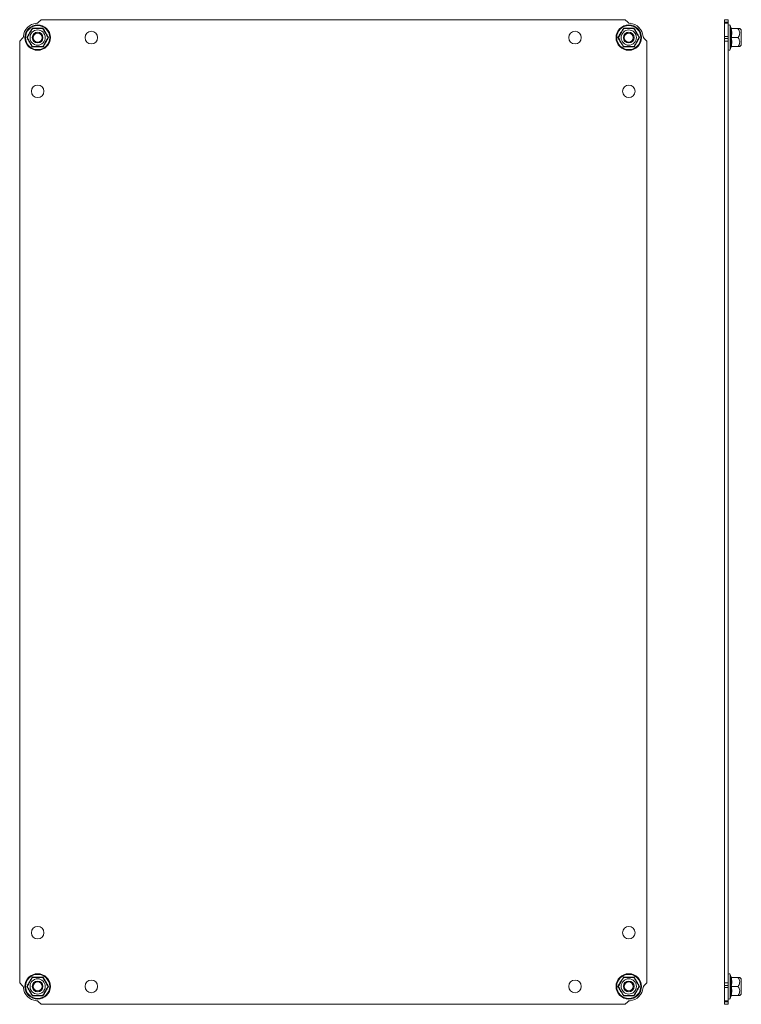
# Model space of a CAD drawing. Units: millimetres. Extents: x -1162 to 1140, y -1492 to 2566.
# Drawn here: x 25 to 428, y 1248 to 1798 of the extents above; entities that cross this region are included whole.
import ezdxf

# ---------------------------------------------------------------- set-up
doc = ezdxf.new("R2010")
doc.units = ezdxf.units.MM

msp = doc.modelspace()

# ---------------------------------------------------------------- linework, layer by layer
at = {"color": 7, "linetype": 'Continuous', "lineweight": 15}
for p, q in [((31.97, 1793.7), (35, 1793.68)), ((35, 1793.68), (38.03, 1793.7)), ((37, 1798.44), (35.55, 1796.99)), ((363, 1798.44), (37, 1798.44)), ((361.97, 1793.7), (365, 1793.68)), ((364.45, 1796.99), (363, 1798.44)), ((365, 1793.68), (368.03, 1793.7)), ((420.51, 1798.44), (418.51, 1798.44)), ((418.51, 1798.44), (418.51, 1796.99)), ((418.51, 1796.99), (420.51, 1796.99)), ((418.51, 1796.99), (418.51, 1796.41)), ((420.51, 1796.41), (418.51, 1796.41)), ((418.51, 1796.41), (418.51, 1789.13)), ((420.51, 1798.44), (420.51, 1796.99)), ((420.51, 1796.99), (420.51, 1796.41)), ((420.51, 1796.41), (420.51, 1789.13)), ((422.15, 1793.66), (421.61, 1795.17)), ((421.85, 1793.7), (422.15, 1793.68)), ((422.17, 1793.5), (422.15, 1793.68)), ((422.22, 1793.44), (425.99, 1793.44)), ((427.81, 1792.69), (426.91, 1793.44)), ((26.45, 1787.89), (25, 1786.44)), ((375, 1786.44), (373.55, 1787.89)), ((418.51, 1789.13), (420.51, 1789.13)), ((418.51, 1787.89), (418.51, 1789.13)), ((420.51, 1787.89), (418.51, 1787.89)), ((418.51, 1787.89), (418.51, 1786.44)), ((420.51, 1789.13), (420.51, 1787.89)), ((420.51, 1787.89), (420.51, 1786.44)), ((422.22, 1788.44), (425.99, 1788.44)), ((427.81, 1784.19), (427.81, 1792.69)), ((25, 1786.44), (25, 1260.44)), ((35, 1783.21), (31.97, 1783.19)), ((38.03, 1783.19), (35, 1783.21)), ((365, 1783.21), (361.97, 1783.19)), ((368.03, 1783.19), (365, 1783.21)), ((375, 1260.44), (375, 1786.44)), ((420.51, 1786.44), (418.51, 1786.44)), ((418.51, 1786.44), (418.51, 1260.44)), ((420.51, 1786.44), (420.51, 1260.44)), ((421.61, 1781.72), (422.15, 1783.22)), ((422.15, 1783.21), (421.85, 1783.19)), ((422.22, 1783.44), (422.12, 1783.43)), ((422.15, 1783.21), (422.17, 1783.39)), ((422.22, 1783.44), (425.99, 1783.44)), ((426.91, 1783.44), (427.81, 1784.19)), ((422.15, 1263.66), (421.61, 1265.17)), ((25, 1260.44), (26.45, 1258.99)), ((31.97, 1263.7), (35, 1263.68)), ((35, 1263.68), (38.03, 1263.7)), ((361.97, 1263.7), (365, 1263.68)), ((365, 1263.68), (368.03, 1263.7)), ((373.55, 1258.99), (375, 1260.44)), ((420.51, 1260.44), (418.51, 1260.44)), ((418.51, 1260.44), (418.51, 1258.99)), ((420.51, 1260.44), (420.51, 1258.99)), ((421.85, 1263.7), (422.15, 1263.68)), ((422.17, 1263.5), (422.15, 1263.68)), ((422.22, 1263.44), (425.99, 1263.44)), ((427.81, 1262.69), (426.91, 1263.44)), ((427.81, 1254.19), (427.81, 1262.69)), ((418.51, 1258.99), (420.51, 1258.99)), ((418.51, 1258.99), (418.51, 1257.75)), ((420.51, 1257.75), (418.51, 1257.75)), ((418.51, 1257.75), (418.51, 1250.47)), ((420.51, 1258.99), (420.51, 1257.75)), ((420.51, 1257.75), (420.51, 1250.47)), ((422.22, 1258.44), (425.99, 1258.44)), ((426.91, 1253.44), (427.81, 1254.19)), ((35, 1253.21), (31.97, 1253.19)), ((38.03, 1253.19), (35, 1253.21)), ((35.55, 1249.89), (37, 1248.44)), ((365, 1253.21), (361.97, 1253.19)), ((363, 1248.44), (364.45, 1249.89)), ((368.03, 1253.19), (365, 1253.21)), ((418.51, 1250.47), (420.51, 1250.47)), ((418.51, 1250.47), (418.51, 1249.89)), ((420.51, 1249.89), (418.51, 1249.89)), ((418.51, 1249.89), (418.51, 1248.44)), ((420.51, 1250.47), (420.51, 1249.89)), ((420.51, 1249.89), (420.51, 1248.44)), ((421.61, 1251.72), (422.15, 1253.22)), ((422.15, 1253.21), (421.85, 1253.19)), ((422.22, 1253.44), (422.12, 1253.43)), ((422.15, 1253.21), (422.17, 1253.39)), ((422.22, 1253.44), (425.99, 1253.44)), ((37, 1248.44), (363, 1248.44)), ((420.51, 1248.44), (418.51, 1248.44))]:
    msp.add_line(p, q, dxfattribs=at)
at = {"color": 8, "linetype": 'Continuous', "lineweight": 15}
for p, q in [((421.61, 1781.72), (421.61, 1795.17)), ((421.61, 1251.72), (421.61, 1265.17))]:
    msp.add_line(p, q, dxfattribs=at)
at = {"color": 7, "linetype": 'Continuous', "lineweight": 15}
for centre, radius in [((35, 1788.44), 7.1), ((35, 1788.44), 6.73), ((365, 1788.44), 7.1), ((365, 1788.44), 6.73), ((35, 1788.44), 4.25), ((35, 1788.44), 3), ((35, 1788.44), 2.98), ((35, 1788.44), 2.5), ((65, 1788.44), 3.5), ((335, 1788.44), 3.5), ((365, 1788.44), 4.25), ((365, 1788.44), 3), ((365, 1788.44), 2.98), ((365, 1788.44), 2.5), ((35, 1758.44), 3.5), ((365, 1758.44), 3.5), ((35, 1288.44), 3.5), ((365, 1288.44), 3.5), ((35, 1258.44), 7.1), ((35, 1258.44), 6.73), ((365, 1258.44), 7.1), ((365, 1258.44), 6.73), ((35, 1258.44), 4.25), ((35, 1258.44), 3), ((35, 1258.44), 2.98), ((35, 1258.44), 2.5), ((65, 1258.44), 3.5), ((335, 1258.44), 3.5), ((365, 1258.44), 4.25), ((365, 1258.44), 3), ((365, 1258.44), 2.98), ((365, 1258.44), 2.5)]:
    msp.add_circle(centre, radius, dxfattribs=at)
for centre, radius, start, end in [((35, 1788.44), 8, 94.968, 175.032), ((34.13, 1798.4), 2, 274.968, 315), ((365.87, 1798.4), 2, 225, 265.032), ((365, 1788.44), 8, 4.968, 85.032), ((421.07, 1794.97), 0.567, 20, 180), ((25.04, 1789.31), 2, 315, 355.032), ((374.96, 1789.31), 2, 184.968, 225), ((421.07, 1781.91), 0.567, 180, 340), ((421.07, 1264.97), 0.567, 20, 180), ((25.04, 1257.58), 2, 4.968, 45), ((35, 1258.44), 8, 184.968, 265.032), ((365, 1258.44), 8, 274.968, 355.032), ((374.96, 1257.58), 2, 135, 175.032), ((34.13, 1248.48), 2, 45, 85.032), ((365.87, 1248.48), 2, 94.968, 135), ((421.07, 1251.91), 0.567, 180, 340)]:
    msp.add_arc(centre, radius, start, end, dxfattribs=at)
for points, knots in [([(28.93, 1788.44), (29.45, 1789.31), (30.47, 1791.06), (31.47, 1792.82), (31.97, 1793.7)], [0, 0, 0, 0, 0.499727, 1, 1, 1, 1]), ([(29.23, 1788.44), (29.4, 1788.75), (29.75, 1789.35), (30.38, 1790.44), (31.01, 1791.53), (31.56, 1792.48), (31.89, 1793.06), (32.07, 1793.37), (32.11, 1793.44)], [0, 0, 0, 0, 0.19542, 0.389886, 0.637213, 0.795692, 0.954611, 1, 1, 1, 1]), ([(32.11, 1793.44), (32.11, 1793.45), (32.11, 1793.45), (32.07, 1793.51), (32.02, 1793.6), (31.99, 1793.66), (31.97, 1793.7)], [0, 0, 0, 0, 0.23074, 0.49949, 0.749856, 1, 1, 1, 1]), ([(32.11, 1793.44), (32.46, 1793.44), (33.16, 1793.44), (34.15, 1793.44), (35.29, 1793.44), (36.54, 1793.44), (37.44, 1793.44), (37.89, 1793.44)], [0, 0, 0, 0, 0.195435, 0.389917, 0.50044, 0.752907, 1, 1, 1, 1]), ([(38.03, 1793.7), (38.01, 1793.66), (37.98, 1793.6), (37.93, 1793.51), (37.89, 1793.45), (37.89, 1793.45), (37.89, 1793.44)], [0, 0, 0, 0, 0.250143, 0.500507, 0.769279, 1, 1, 1, 1]), ([(37.89, 1793.44), (38.06, 1793.14), (38.41, 1792.53), (39.04, 1791.44), (39.67, 1790.36), (40.22, 1789.4), (40.55, 1788.82), (40.73, 1788.51), (40.77, 1788.44)], [0, 0, 0, 0, 0.195419, 0.389886, 0.637212, 0.795692, 0.95461, 1, 1, 1, 1]), ([(38.03, 1793.7), (38.53, 1792.82), (39.53, 1791.06), (40.55, 1789.31), (41.07, 1788.44)], [0, 0, 0, 0, 0.499728, 1, 1, 1, 1]), ([(358.93, 1788.44), (359.45, 1789.31), (360.47, 1791.06), (361.47, 1792.82), (361.97, 1793.7)], [0, 0, 0, 0, 0.499727, 1, 1, 1, 1]), ([(359.23, 1788.44), (359.4, 1788.75), (359.75, 1789.35), (360.38, 1790.44), (361.01, 1791.53), (361.56, 1792.48), (361.89, 1793.06), (362.07, 1793.37), (362.11, 1793.44)], [0, 0, 0, 0, 0.195419, 0.389886, 0.637213, 0.795692, 0.95461, 1, 1, 1, 1]), ([(362.11, 1793.44), (362.11, 1793.45), (362.11, 1793.45), (362.07, 1793.51), (362.02, 1793.6), (361.99, 1793.66), (361.97, 1793.7)], [0, 0, 0, 0, 0.230745, 0.499511, 0.75008, 1, 1, 1, 1]), ([(367.89, 1793.44), (367.54, 1793.44), (366.84, 1793.44), (365.85, 1793.44), (364.71, 1793.44), (363.46, 1793.44), (362.56, 1793.44), (362.11, 1793.44)], [0, 0, 0, 0, 0.195435, 0.389917, 0.50044, 0.752907, 1, 1, 1, 1]), ([(367.89, 1793.44), (367.89, 1793.45), (367.89, 1793.45), (367.93, 1793.51), (367.98, 1793.6), (368.01, 1793.66), (368.03, 1793.7)], [0, 0, 0, 0, 0.230779, 0.499512, 0.750083, 1, 1, 1, 1]), ([(367.89, 1793.44), (368.06, 1793.14), (368.41, 1792.53), (369.04, 1791.44), (369.67, 1790.36), (370.22, 1789.4), (370.55, 1788.82), (370.73, 1788.51), (370.77, 1788.44)], [0, 0, 0, 0, 0.1954191, 0.3898855, 0.6372116, 0.7956923, 0.9546101, 1, 1, 1, 1]), ([(368.03, 1793.7), (368.53, 1792.82), (369.53, 1791.06), (370.55, 1789.31), (371.07, 1788.44)], [0, 0, 0, 0, 0.499728, 1, 1, 1, 1]), ([(421.85, 1788.44), (422, 1789.31), (422.3, 1791.06), (422, 1792.82), (421.85, 1793.7)], [0, 0, 0, 0, 0.499727, 1, 1, 1, 1]), ([(422.22, 1793.44), (422.18, 1793.45), (422.1, 1793.45), (421.99, 1793.51), (421.9, 1793.6), (421.86, 1793.66), (421.85, 1793.7)], [0, 0, 0, 0, 0.23074, 0.49949, 0.749856, 1, 1, 1, 1]), ([(422.22, 1793.44), (422.36, 1792.61), (422.62, 1790.94), (422.36, 1789.28), (422.22, 1788.44)], [0, 0, 0, 0, 0.4999997, 1, 1, 1, 1]), ([(425.99, 1788.44), (426.18, 1788.75), (426.57, 1789.35), (426.94, 1790.44), (426.92, 1791.53), (426.57, 1792.48), (426.25, 1793.06), (426.04, 1793.37), (425.99, 1793.44)], [0, 0, 0, 0, 0.19542, 0.389886, 0.637213, 0.795692, 0.954611, 1, 1, 1, 1]), ([(425.99, 1793.44), (426.18, 1793.44), (426.56, 1793.44), (426.87, 1793.44), (426.9, 1793.44), (426.91, 1793.44)], [0, 0, 0, 0, 0.383559, 0.779152, 1, 1, 1, 1]), ([(29.23, 1788.44), (29.22, 1788.44), (29.21, 1788.44), (29.15, 1788.44), (29.05, 1788.44), (28.97, 1788.44), (28.93, 1788.44)], [0, 0, 0, 0, 0.230744, 0.49951, 0.750084, 1, 1, 1, 1]), ([(31.97, 1783.19), (31.47, 1784.07), (30.47, 1785.83), (29.45, 1787.57), (28.93, 1788.44)], [0, 0, 0, 0, 0.499727, 1, 1, 1, 1]), ([(32.11, 1783.44), (31.94, 1783.75), (31.59, 1784.35), (30.96, 1785.44), (30.33, 1786.53), (29.78, 1787.48), (29.45, 1788.06), (29.27, 1788.37), (29.23, 1788.44)], [0, 0, 0, 0, 0.1954198, 0.3898851, 0.6372119, 0.7956925, 0.9546102, 1, 1, 1, 1]), ([(40.77, 1788.44), (40.6, 1788.14), (40.25, 1787.53), (39.62, 1786.44), (38.99, 1785.36), (38.44, 1784.4), (38.11, 1783.82), (37.93, 1783.51), (37.89, 1783.44)], [0, 0, 0, 0, 0.19542, 0.389886, 0.637212, 0.795692, 0.95461, 1, 1, 1, 1]), ([(41.07, 1788.44), (40.55, 1787.57), (39.53, 1785.83), (38.53, 1784.07), (38.03, 1783.19)], [0, 0, 0, 0, 0.499728, 1, 1, 1, 1]), ([(40.77, 1788.44), (40.78, 1788.44), (40.79, 1788.44), (40.85, 1788.44), (40.95, 1788.44), (41.03, 1788.44), (41.07, 1788.44)], [0, 0, 0, 0, 0.230738, 0.499492, 0.749855, 1, 1, 1, 1]), ([(359.23, 1788.44), (359.22, 1788.44), (359.21, 1788.44), (359.15, 1788.44), (359.05, 1788.44), (358.97, 1788.44), (358.93, 1788.44)], [0, 0, 0, 0, 0.230738, 0.499492, 0.749855, 1, 1, 1, 1]), ([(361.97, 1783.19), (361.47, 1784.07), (360.47, 1785.83), (359.45, 1787.57), (358.93, 1788.44)], [0, 0, 0, 0, 0.499727, 1, 1, 1, 1]), ([(362.11, 1783.44), (361.94, 1783.75), (361.59, 1784.35), (360.96, 1785.44), (360.33, 1786.53), (359.78, 1787.48), (359.45, 1788.06), (359.27, 1788.37), (359.23, 1788.44)], [0, 0, 0, 0, 0.19542, 0.389885, 0.637212, 0.795692, 0.95461, 1, 1, 1, 1]), ([(370.77, 1788.44), (370.6, 1788.14), (370.25, 1787.53), (369.62, 1786.44), (368.99, 1785.36), (368.44, 1784.4), (368.11, 1783.82), (367.93, 1783.51), (367.89, 1783.44)], [0, 0, 0, 0, 0.19542, 0.389887, 0.637212, 0.795692, 0.954611, 1, 1, 1, 1]), ([(371.07, 1788.44), (370.55, 1787.57), (369.53, 1785.83), (368.53, 1784.07), (368.03, 1783.19)], [0, 0, 0, 0, 0.499728, 1, 1, 1, 1]), ([(370.77, 1788.44), (370.78, 1788.44), (370.79, 1788.44), (370.85, 1788.44), (370.95, 1788.44), (371.03, 1788.44), (371.07, 1788.44)], [0, 0, 0, 0, 0.230744, 0.49951, 0.750084, 1, 1, 1, 1]), ([(421.85, 1783.19), (422, 1784.07), (422.3, 1785.83), (422, 1787.57), (421.85, 1788.44)], [0, 0, 0, 0, 0.499727, 1, 1, 1, 1]), ([(422.22, 1788.44), (422.18, 1788.44), (422.1, 1788.44), (421.99, 1788.44), (421.9, 1788.44), (421.86, 1788.44), (421.85, 1788.44)], [0, 0, 0, 0, 0.230744, 0.49951, 0.750084, 1, 1, 1, 1]), ([(422.22, 1788.44), (422.36, 1787.61), (422.62, 1785.94), (422.36, 1784.28), (422.22, 1783.44)], [0, 0, 0, 0, 0.500001, 1, 1, 1, 1]), ([(425.99, 1783.44), (426.18, 1783.75), (426.57, 1784.35), (426.94, 1785.44), (426.92, 1786.53), (426.57, 1787.48), (426.25, 1788.06), (426.04, 1788.37), (425.99, 1788.44)], [0, 0, 0, 0, 0.1954198, 0.3898851, 0.6372119, 0.7956925, 0.9546102, 1, 1, 1, 1]), ([(32.11, 1783.44), (32.11, 1783.44), (32.11, 1783.43), (32.07, 1783.37), (32.02, 1783.29), (31.99, 1783.22), (31.97, 1783.19)], [0, 0, 0, 0, 0.230778, 0.499511, 0.750082, 1, 1, 1, 1]), ([(32.11, 1783.44), (32.46, 1783.44), (33.16, 1783.44), (34.15, 1783.44), (35.29, 1783.44), (36.54, 1783.44), (37.44, 1783.44), (37.89, 1783.44)], [0, 0, 0, 0, 0.195435, 0.389917, 0.50044, 0.752907, 1, 1, 1, 1]), ([(37.89, 1783.44), (37.89, 1783.44), (37.89, 1783.43), (37.93, 1783.37), (37.98, 1783.29), (38.01, 1783.22), (38.03, 1783.19)], [0, 0, 0, 0, 0.230744, 0.499511, 0.75009, 1, 1, 1, 1]), ([(361.97, 1783.19), (361.99, 1783.22), (362.02, 1783.29), (362.07, 1783.37), (362.11, 1783.43), (362.11, 1783.44), (362.11, 1783.44)], [0, 0, 0, 0, 0.250145, 0.500503, 0.769277, 1, 1, 1, 1]), ([(367.89, 1783.44), (367.54, 1783.44), (366.84, 1783.44), (365.85, 1783.44), (364.71, 1783.44), (363.46, 1783.44), (362.56, 1783.44), (362.11, 1783.44)], [0, 0, 0, 0, 0.195435, 0.389917, 0.50044, 0.752907, 1, 1, 1, 1]), ([(367.89, 1783.44), (367.89, 1783.44), (367.89, 1783.43), (367.93, 1783.37), (367.98, 1783.29), (368.01, 1783.22), (368.03, 1783.19)], [0, 0, 0, 0, 0.230739, 0.499497, 0.749854, 1, 1, 1, 1]), ([(422.22, 1783.44), (422.18, 1783.44), (422.1, 1783.43), (421.99, 1783.37), (421.9, 1783.29), (421.86, 1783.22), (421.85, 1783.19)], [0, 0, 0, 0, 0.230778, 0.499511, 0.750082, 1, 1, 1, 1]), ([(425.99, 1783.44), (426.18, 1783.44), (426.56, 1783.44), (426.87, 1783.44), (426.9, 1783.44), (426.91, 1783.44)], [0, 0, 0, 0, 0.383559, 0.779152, 1, 1, 1, 1]), ([(28.93, 1258.44), (29.45, 1259.31), (30.47, 1261.06), (31.47, 1262.82), (31.97, 1263.7)], [0, 0, 0, 0, 0.499728, 1, 1, 1, 1]), ([(29.23, 1258.44), (29.4, 1258.75), (29.75, 1259.35), (30.38, 1260.44), (31.01, 1261.53), (31.56, 1262.48), (31.89, 1263.06), (32.07, 1263.37), (32.11, 1263.44)], [0, 0, 0, 0, 0.19542, 0.389887, 0.637212, 0.795692, 0.954611, 1, 1, 1, 1]), ([(32.11, 1263.44), (32.11, 1263.45), (32.11, 1263.45), (32.07, 1263.51), (32.02, 1263.6), (31.99, 1263.66), (31.97, 1263.7)], [0, 0, 0, 0, 0.230739, 0.499497, 0.749854, 1, 1, 1, 1]), ([(32.11, 1263.44), (32.46, 1263.44), (33.16, 1263.44), (34.15, 1263.44), (35.29, 1263.44), (36.54, 1263.44), (37.44, 1263.44), (37.89, 1263.44)], [0, 0, 0, 0, 0.195435, 0.389917, 0.50044, 0.752907, 1, 1, 1, 1]), ([(38.03, 1263.7), (38.01, 1263.66), (37.98, 1263.6), (37.93, 1263.51), (37.89, 1263.45), (37.89, 1263.45), (37.89, 1263.44)], [0, 0, 0, 0, 0.250145, 0.500503, 0.769277, 1, 1, 1, 1]), ([(37.89, 1263.44), (38.06, 1263.14), (38.41, 1262.53), (39.04, 1261.44), (39.67, 1260.36), (40.22, 1259.4), (40.55, 1258.82), (40.73, 1258.51), (40.77, 1258.44)], [0, 0, 0, 0, 0.19542, 0.389885, 0.637212, 0.795692, 0.95461, 1, 1, 1, 1]), ([(38.03, 1263.7), (38.53, 1262.82), (39.53, 1261.06), (40.55, 1259.31), (41.07, 1258.44)], [0, 0, 0, 0, 0.499727, 1, 1, 1, 1]), ([(358.93, 1258.44), (359.45, 1259.31), (360.47, 1261.06), (361.47, 1262.82), (361.97, 1263.7)], [0, 0, 0, 0, 0.499728, 1, 1, 1, 1]), ([(359.23, 1258.44), (359.4, 1258.75), (359.75, 1259.35), (360.38, 1260.44), (361.01, 1261.53), (361.56, 1262.48), (361.89, 1263.06), (362.07, 1263.37), (362.11, 1263.44)], [0, 0, 0, 0, 0.19542, 0.389886, 0.637212, 0.795692, 0.95461, 1, 1, 1, 1]), ([(362.11, 1263.44), (362.11, 1263.45), (362.11, 1263.45), (362.07, 1263.51), (362.02, 1263.6), (361.99, 1263.66), (361.97, 1263.7)], [0, 0, 0, 0, 0.230744, 0.499511, 0.75009, 1, 1, 1, 1]), ([(367.89, 1263.44), (367.54, 1263.44), (366.84, 1263.44), (365.85, 1263.44), (364.71, 1263.44), (363.46, 1263.44), (362.56, 1263.44), (362.11, 1263.44)], [0, 0, 0, 0, 0.195435, 0.389917, 0.50044, 0.752907, 1, 1, 1, 1]), ([(367.89, 1263.44), (367.89, 1263.45), (367.89, 1263.45), (367.93, 1263.51), (367.98, 1263.6), (368.01, 1263.66), (368.03, 1263.7)], [0, 0, 0, 0, 0.230778, 0.499511, 0.750082, 1, 1, 1, 1]), ([(367.89, 1263.44), (368.06, 1263.14), (368.41, 1262.53), (369.04, 1261.44), (369.67, 1260.36), (370.22, 1259.4), (370.55, 1258.82), (370.73, 1258.51), (370.77, 1258.44)], [0, 0, 0, 0, 0.1954198, 0.3898851, 0.6372119, 0.7956925, 0.9546102, 1, 1, 1, 1]), ([(368.03, 1263.7), (368.53, 1262.82), (369.53, 1261.06), (370.55, 1259.31), (371.07, 1258.44)], [0, 0, 0, 0, 0.499727, 1, 1, 1, 1]), ([(421.85, 1258.44), (422, 1259.31), (422.3, 1261.06), (422, 1262.82), (421.85, 1263.7)], [0, 0, 0, 0, 0.499728, 1, 1, 1, 1]), ([(422.22, 1263.44), (422.18, 1263.45), (422.1, 1263.45), (421.99, 1263.51), (421.9, 1263.6), (421.86, 1263.66), (421.85, 1263.7)], [0, 0, 0, 0, 0.230739, 0.499497, 0.749854, 1, 1, 1, 1]), ([(422.22, 1263.44), (422.36, 1262.61), (422.62, 1260.94), (422.36, 1259.28), (422.22, 1258.44)], [0, 0, 0, 0, 0.499999, 1, 1, 1, 1]), ([(425.99, 1258.44), (426.18, 1258.75), (426.57, 1259.35), (426.94, 1260.44), (426.92, 1261.53), (426.57, 1262.48), (426.25, 1263.06), (426.04, 1263.37), (425.99, 1263.44)], [0, 0, 0, 0, 0.19542, 0.389887, 0.637212, 0.795692, 0.954611, 1, 1, 1, 1]), ([(425.99, 1263.44), (426.18, 1263.44), (426.56, 1263.44), (426.87, 1263.44), (426.9, 1263.44), (426.91, 1263.44)], [0, 0, 0, 0, 0.383559, 0.779152, 1, 1, 1, 1]), ([(29.23, 1258.44), (29.22, 1258.44), (29.21, 1258.44), (29.15, 1258.44), (29.05, 1258.44), (28.97, 1258.44), (28.93, 1258.44)], [0, 0, 0, 0, 0.230744, 0.49951, 0.750084, 1, 1, 1, 1]), ([(31.97, 1253.19), (31.47, 1254.07), (30.47, 1255.83), (29.45, 1257.57), (28.93, 1258.44)], [0, 0, 0, 0, 0.499728, 1, 1, 1, 1]), ([(32.11, 1253.44), (31.94, 1253.75), (31.59, 1254.35), (30.96, 1255.44), (30.33, 1256.53), (29.78, 1257.48), (29.45, 1258.06), (29.27, 1258.37), (29.23, 1258.44)], [0, 0, 0, 0, 0.1954191, 0.3898855, 0.6372116, 0.7956923, 0.9546101, 1, 1, 1, 1]), ([(40.77, 1258.44), (40.6, 1258.14), (40.25, 1257.53), (39.62, 1256.44), (38.99, 1255.36), (38.44, 1254.4), (38.11, 1253.82), (37.93, 1253.51), (37.89, 1253.44)], [0, 0, 0, 0, 0.195419, 0.389886, 0.637213, 0.795692, 0.95461, 1, 1, 1, 1]), ([(41.07, 1258.44), (40.55, 1257.57), (39.53, 1255.83), (38.53, 1254.07), (38.03, 1253.19)], [0, 0, 0, 0, 0.499727, 1, 1, 1, 1]), ([(40.77, 1258.44), (40.78, 1258.44), (40.79, 1258.44), (40.85, 1258.44), (40.95, 1258.44), (41.03, 1258.44), (41.07, 1258.44)], [0, 0, 0, 0, 0.230738, 0.499492, 0.749855, 1, 1, 1, 1]), ([(359.23, 1258.44), (359.22, 1258.44), (359.21, 1258.44), (359.15, 1258.44), (359.05, 1258.44), (358.97, 1258.44), (358.93, 1258.44)], [0, 0, 0, 0, 0.230738, 0.499492, 0.749855, 1, 1, 1, 1]), ([(361.97, 1253.19), (361.47, 1254.07), (360.47, 1255.83), (359.45, 1257.57), (358.93, 1258.44)], [0, 0, 0, 0, 0.499728, 1, 1, 1, 1]), ([(362.11, 1253.44), (361.94, 1253.75), (361.59, 1254.35), (360.96, 1255.44), (360.33, 1256.53), (359.78, 1257.48), (359.45, 1258.06), (359.27, 1258.37), (359.23, 1258.44)], [0, 0, 0, 0, 0.195419, 0.389886, 0.637212, 0.795692, 0.95461, 1, 1, 1, 1]), ([(370.77, 1258.44), (370.6, 1258.14), (370.25, 1257.53), (369.62, 1256.44), (368.99, 1255.36), (368.44, 1254.4), (368.11, 1253.82), (367.93, 1253.51), (367.89, 1253.44)], [0, 0, 0, 0, 0.19542, 0.389886, 0.637213, 0.795692, 0.954611, 1, 1, 1, 1]), ([(371.07, 1258.44), (370.55, 1257.57), (369.53, 1255.83), (368.53, 1254.07), (368.03, 1253.19)], [0, 0, 0, 0, 0.499727, 1, 1, 1, 1]), ([(370.77, 1258.44), (370.78, 1258.44), (370.79, 1258.44), (370.85, 1258.44), (370.95, 1258.44), (371.03, 1258.44), (371.07, 1258.44)], [0, 0, 0, 0, 0.230744, 0.49951, 0.750084, 1, 1, 1, 1]), ([(421.85, 1253.19), (422, 1254.07), (422.3, 1255.83), (422, 1257.57), (421.85, 1258.44)], [0, 0, 0, 0, 0.499728, 1, 1, 1, 1]), ([(422.22, 1258.44), (422.18, 1258.44), (422.1, 1258.44), (421.99, 1258.44), (421.9, 1258.44), (421.86, 1258.44), (421.85, 1258.44)], [0, 0, 0, 0, 0.230744, 0.49951, 0.750084, 1, 1, 1, 1]), ([(422.22, 1258.44), (422.36, 1257.61), (422.62, 1255.94), (422.36, 1254.28), (422.22, 1253.44)], [0, 0, 0, 0, 0.5000003, 1, 1, 1, 1]), ([(425.99, 1253.44), (426.18, 1253.75), (426.57, 1254.35), (426.94, 1255.44), (426.92, 1256.53), (426.57, 1257.48), (426.25, 1258.06), (426.04, 1258.37), (425.99, 1258.44)], [0, 0, 0, 0, 0.1954191, 0.3898855, 0.6372116, 0.7956923, 0.9546101, 1, 1, 1, 1]), ([(32.11, 1253.44), (32.11, 1253.44), (32.11, 1253.43), (32.07, 1253.37), (32.02, 1253.29), (31.99, 1253.22), (31.97, 1253.19)], [0, 0, 0, 0, 0.230779, 0.499512, 0.750083, 1, 1, 1, 1]), ([(32.11, 1253.44), (32.46, 1253.44), (33.16, 1253.44), (34.15, 1253.44), (35.29, 1253.44), (36.54, 1253.44), (37.44, 1253.44), (37.89, 1253.44)], [0, 0, 0, 0, 0.195435, 0.389917, 0.50044, 0.752907, 1, 1, 1, 1]), ([(37.89, 1253.44), (37.89, 1253.44), (37.89, 1253.43), (37.93, 1253.37), (37.98, 1253.29), (38.01, 1253.22), (38.03, 1253.19)], [0, 0, 0, 0, 0.230745, 0.499511, 0.75008, 1, 1, 1, 1]), ([(361.97, 1253.19), (361.99, 1253.22), (362.02, 1253.29), (362.07, 1253.37), (362.11, 1253.43), (362.11, 1253.44), (362.11, 1253.44)], [0, 0, 0, 0, 0.250143, 0.500507, 0.769279, 1, 1, 1, 1]), ([(367.89, 1253.44), (367.54, 1253.44), (366.84, 1253.44), (365.85, 1253.44), (364.71, 1253.44), (363.46, 1253.44), (362.56, 1253.44), (362.11, 1253.44)], [0, 0, 0, 0, 0.195435, 0.389917, 0.50044, 0.752907, 1, 1, 1, 1]), ([(367.89, 1253.44), (367.89, 1253.44), (367.89, 1253.43), (367.93, 1253.37), (367.98, 1253.29), (368.01, 1253.22), (368.03, 1253.19)], [0, 0, 0, 0, 0.23074, 0.49949, 0.749856, 1, 1, 1, 1]), ([(422.22, 1253.44), (422.18, 1253.44), (422.1, 1253.43), (421.99, 1253.37), (421.9, 1253.29), (421.86, 1253.22), (421.85, 1253.19)], [0, 0, 0, 0, 0.230779, 0.499512, 0.750083, 1, 1, 1, 1]), ([(425.99, 1253.44), (426.18, 1253.44), (426.56, 1253.44), (426.87, 1253.44), (426.9, 1253.44), (426.91, 1253.44)], [0, 0, 0, 0, 0.383559, 0.779152, 1, 1, 1, 1])]:
    msp.add_open_spline(points, degree=3, knots=knots, dxfattribs=at)

doc.saveas('drawing.dxf')
